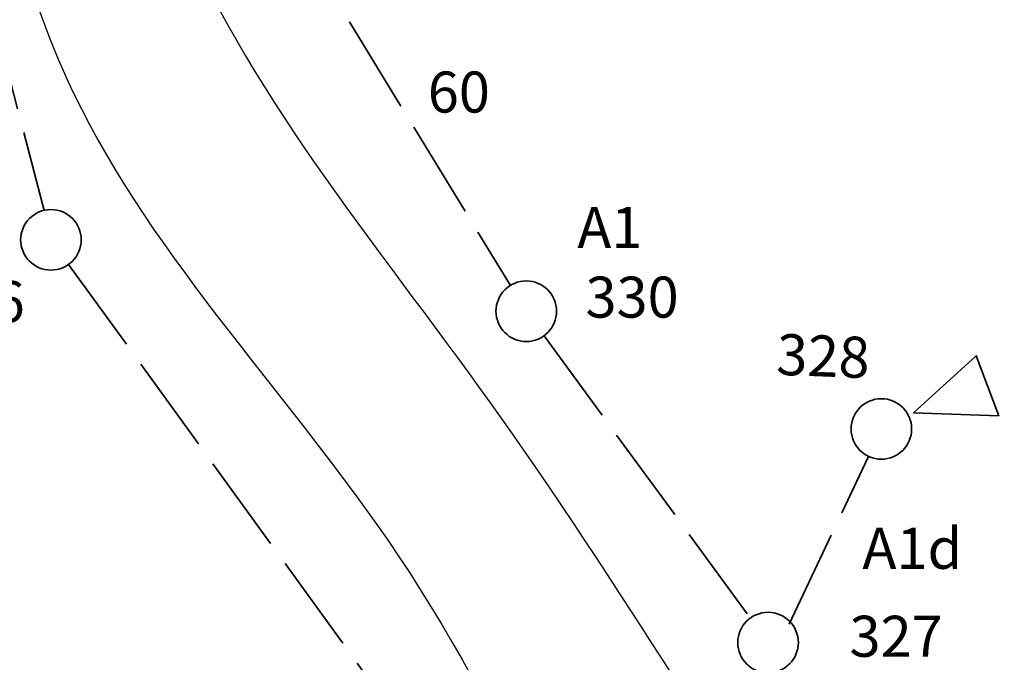
# Model space of a CAD drawing. Units: inches. Extents: x -329 to 8640, y -4882 to 766.
# Drawn here: x 1798 to 1918, y -4552 to -4474 of the extents above; entities that cross this region are included whole.
import ezdxf

# ---------------------------------------------------------------- set-up
doc = ezdxf.new("R2010")
doc.units = ezdxf.units.IN
doc.header["$MEASUREMENT"] = 0
doc.linetypes.add('ACAD_ISO02W100', pattern=[15, 12, -3])
doc.layers.add('at', color=1, linetype='Continuous', lineweight=35)

msp = doc.modelspace()

# ---------------------------------------------------------------- linework, layer by layer
at = {"color": 253}
msp.add_spline([(1797.53, -4282.32), (1805.9, -4360.39), (1816.27, -4460.61), (1854.81, -4520.34), (1900.31, -4587.81), (1936.04, -4622.77), (1973.13, -4637.37), (2001.96, -4649.96), (2074.66, -4659.62), (2107.53, -4661.77), (2127.53, -4658.33), (2128.01, -4625.23), (2123.14, -4572.65), (2120.17, -4527.75)], degree=3, dxfattribs=at)
msp.add_open_spline([(1778.68, -4303.88), (1782.35, -4329.61), (1790.73, -4388.34), (1789.9, -4479.47), (1850.37, -4539.19), (1873.09, -4601.38), (1911.92, -4646.82), (1953.21, -4665.38), (1994.78, -4679.88), (2046.31, -4688.8), (2183.19, -4686.33), (2333.02, -4672.16)], degree=3, knots=[0, 0, 0, 0, 78.52152, 179.269574, 250.353542, 331.73898, 381.719337, 421.58023, 453.045298, 526.377854, 557.840041, 557.840041, 557.840041, 557.840041], dxfattribs=at)
at = {"layer": 'at', "color": 1, "linetype": 'ACAD_ISO02W100'}
for points in [[(1782.91, -4429.45), (1800.51, -4496.99)], [(1829.93, -4461.22), (1857.35, -4506.14)], [(1803.5, -4503.57), (1846.57, -4563.13)], [(1861.44, -4512.26), (1886.57, -4546.69)]]:
    msp.add_lwpolyline(points, dxfattribs=at)
at = {"layer": 'at', "color": 5}
msp.add_lwpolyline([(1906.46, -4521.67), (1916.85, -4522.02), (1914.12, -4514.71)], close=True, dxfattribs=at)
at = {"layer": 'at', "color": 5, "linetype": 'ACAD_ISO02W100'}
msp.add_lwpolyline([(1891.31, -4547.43), (1900.98, -4526.97)], dxfattribs=at)
at = {"layer": 'at'}
msp.add_circle((1801.34, -4500.58), 3.69, dxfattribs=at)
at = {"layer": 'at', "color": 1}
for centre in [(1859.27, -4509.28), (1888.74, -4549.67)]:
    msp.add_circle(centre, 3.69, dxfattribs=at)
at = {"layer": 'at', "color": 5}
msp.add_circle((1902.55, -4523.63), 3.69, dxfattribs=at)

# ---------------------------------------------------------------- texts
at = {"layer": 'at', "color": 1, "linetype": 'ACAD_ISO02W100', "char_height": 5, "attachment_point": 1}
for s, insert, width in [('{\\fVerdana|b0|i0|c0|p34;60}', (1847.27, -4480.06), 43.1303), ('{\\fVerdana|b0|i0|c0|p34;A1}', (1865.49, -4496.58), 43.1303), ('{\\fVerdana|b0|i0|c0|p34;330}', (1866.49, -4505.06), 40.0599), ('{\\fVerdana|b0|i0|c0|p34;A1d}', (1900.24, -4535.68), 43.1303), ('{\\fVerdana|b0|i0|c0|p34;327}', (1898.67, -4546.4), 40.0599)]:
    msp.add_mtext(s, dxfattribs=dict(at, insert=insert, width=width))
at = {"layer": 'at', "linetype": 'ACAD_ISO02W100', "insert": (1786.78, -4505.6), "char_height": 5, "width": 43.1303, "attachment_point": 1}
msp.add_mtext('{\\fVerdana|b0|i0|c0|p34;326}', dxfattribs=at)
at = {"layer": 'at', "color": 5, "linetype": 'ACAD_ISO02W100', "insert": (1889.88, -4512.02), "char_height": 5, "width": 43.1303, "attachment_point": 1, "rotation": 357.8074}
msp.add_mtext('{\\fVerdana|b0|i0|c0|p34;328}', dxfattribs=at)

doc.saveas('drawing.dxf')
